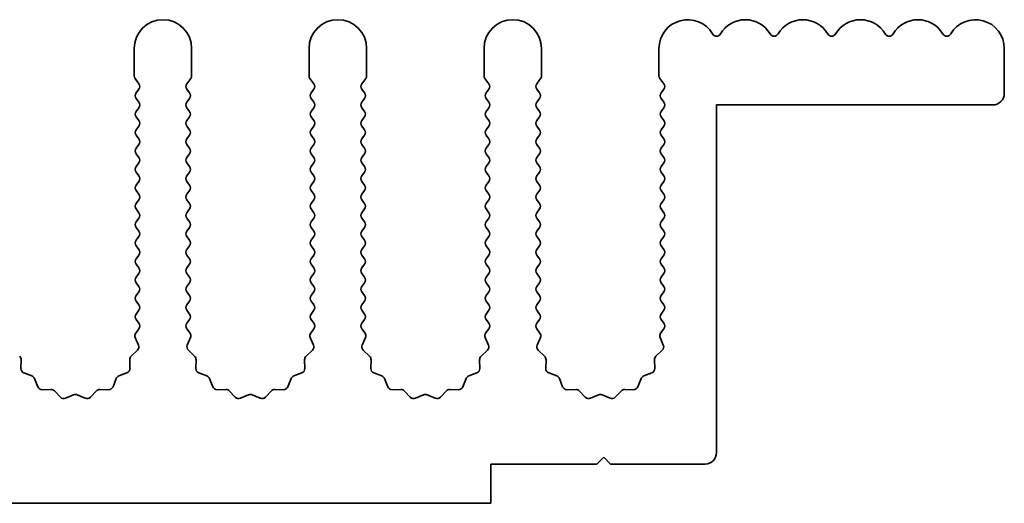
# Model space of a CAD drawing. Units: millimetres. Extents: x 0 to 9424, y 0 to 1686.
# Drawn here: x 4694 to 4736, y 770 to 791 of the extents above; entities that cross this region are included whole.
import ezdxf

# ---------------------------------------------------------------- set-up
doc = ezdxf.new("R2010")
doc.units = ezdxf.units.MM
doc.header["$LTSCALE"] = 4
doc.layers.add('Visible (ISO)', color=7, linetype='Continuous', lineweight=35)

msp = doc.modelspace()

# ---------------------------------------------------------------- linework, layer by layer
at = {"layer": 'Visible (ISO)'}
for p, q in [((4698.6695, 789.569), (4698.6695, 788.3857)), ((4701.1695, 788.3857), (4701.1695, 789.569)), ((4706.2695, 789.569), (4706.2695, 788.3857)), ((4708.7695, 788.3857), (4708.7695, 789.569)), ((4713.8695, 789.569), (4713.8695, 788.3857)), ((4716.3695, 788.3857), (4716.3695, 789.569)), ((4721.4695, 789.569), (4721.4695, 788.3857)), ((4736.4695, 789.569), (4736.4695, 787.619)), ((4698.7095, 788.2657), (4698.8795, 788.039)), ((4700.9595, 788.039), (4701.1295, 788.2657)), ((4706.3095, 788.2657), (4706.4795, 788.039)), ((4708.5595, 788.039), (4708.7295, 788.2657)), ((4713.9095, 788.2657), (4714.0795, 788.039)), ((4716.1595, 788.039), (4716.3295, 788.2657)), ((4721.5095, 788.2657), (4721.6795, 788.039)), ((4698.8795, 787.799), (4698.7595, 787.639)), ((4698.7595, 787.399), (4698.8795, 787.239)), ((4701.0795, 787.639), (4700.9595, 787.799)), ((4700.9595, 787.239), (4701.0795, 787.399)), ((4706.4795, 787.799), (4706.3595, 787.639)), ((4706.3595, 787.399), (4706.4795, 787.239)), ((4708.6795, 787.639), (4708.5595, 787.799)), ((4708.5595, 787.239), (4708.6795, 787.399)), ((4714.0795, 787.799), (4713.9595, 787.639)), ((4713.9595, 787.399), (4714.0795, 787.239)), ((4716.2795, 787.639), (4716.1595, 787.799)), ((4716.1595, 787.239), (4716.2795, 787.399)), ((4721.6795, 787.799), (4721.5595, 787.639)), ((4721.5595, 787.399), (4721.6795, 787.239)), ((4698.8795, 786.999), (4698.7595, 786.839)), ((4701.0795, 786.839), (4700.9595, 786.999)), ((4706.4795, 786.999), (4706.3595, 786.839)), ((4708.6795, 786.839), (4708.5595, 786.999)), ((4714.0795, 786.999), (4713.9595, 786.839)), ((4716.2795, 786.839), (4716.1595, 786.999)), ((4721.6795, 786.999), (4721.5595, 786.839)), ((4723.9695, 787.119), (4723.9695, 772.019)), ((4735.9695, 787.119), (4723.9695, 787.119)), ((4698.7595, 786.599), (4698.8795, 786.439)), ((4700.9595, 786.439), (4701.0795, 786.599)), ((4706.3595, 786.599), (4706.4795, 786.439)), ((4708.5595, 786.439), (4708.6795, 786.599)), ((4713.9595, 786.599), (4714.0795, 786.439)), ((4716.1595, 786.439), (4716.2795, 786.599)), ((4721.5595, 786.599), (4721.6795, 786.439)), ((4698.8795, 786.199), (4698.7595, 786.039)), ((4701.0795, 786.039), (4700.9595, 786.199)), ((4706.4795, 786.199), (4706.3595, 786.039)), ((4708.6795, 786.039), (4708.5595, 786.199)), ((4714.0795, 786.199), (4713.9595, 786.039)), ((4716.2795, 786.039), (4716.1595, 786.199)), ((4721.6795, 786.199), (4721.5595, 786.039)), ((4698.7595, 785.799), (4698.8795, 785.639)), ((4700.9595, 785.639), (4701.0795, 785.799)), ((4706.3595, 785.799), (4706.4795, 785.639)), ((4708.5595, 785.639), (4708.6795, 785.799)), ((4713.9595, 785.799), (4714.0795, 785.639)), ((4716.1595, 785.639), (4716.2795, 785.799)), ((4721.5595, 785.799), (4721.6795, 785.639)), ((4698.8795, 785.399), (4698.7595, 785.239)), ((4701.0795, 785.239), (4700.9595, 785.399)), ((4706.4795, 785.399), (4706.3595, 785.239)), ((4708.6795, 785.239), (4708.5595, 785.399)), ((4714.0795, 785.399), (4713.9595, 785.239)), ((4716.2795, 785.239), (4716.1595, 785.399)), ((4721.6795, 785.399), (4721.5595, 785.239)), ((4698.7595, 784.999), (4698.8795, 784.839)), ((4700.9595, 784.839), (4701.0795, 784.999)), ((4706.3595, 784.999), (4706.4795, 784.839)), ((4708.5595, 784.839), (4708.6795, 784.999)), ((4713.9595, 784.999), (4714.0795, 784.839)), ((4716.1595, 784.839), (4716.2795, 784.999)), ((4721.5595, 784.999), (4721.6795, 784.839)), ((4698.8795, 784.599), (4698.7595, 784.439)), ((4701.0795, 784.439), (4700.9595, 784.599)), ((4706.4795, 784.599), (4706.3595, 784.439)), ((4708.6795, 784.439), (4708.5595, 784.599)), ((4714.0795, 784.599), (4713.9595, 784.439)), ((4716.2795, 784.439), (4716.1595, 784.599)), ((4721.6795, 784.599), (4721.5595, 784.439)), ((4698.7595, 784.199), (4698.8795, 784.039)), ((4700.9595, 784.039), (4701.0795, 784.199)), ((4706.3595, 784.199), (4706.4795, 784.039)), ((4708.5595, 784.039), (4708.6795, 784.199)), ((4713.9595, 784.199), (4714.0795, 784.039)), ((4716.1595, 784.039), (4716.2795, 784.199)), ((4721.5595, 784.199), (4721.6795, 784.039)), ((4698.8795, 783.799), (4698.7595, 783.639)), ((4701.0795, 783.639), (4700.9595, 783.799)), ((4706.4795, 783.799), (4706.3595, 783.639)), ((4708.6795, 783.639), (4708.5595, 783.799)), ((4714.0795, 783.799), (4713.9595, 783.639)), ((4716.2795, 783.639), (4716.1595, 783.799)), ((4721.6795, 783.799), (4721.5595, 783.639)), ((4698.7595, 783.399), (4698.8795, 783.239)), ((4700.9595, 783.239), (4701.0795, 783.399)), ((4706.3595, 783.399), (4706.4795, 783.239)), ((4708.5595, 783.239), (4708.6795, 783.399)), ((4713.9595, 783.399), (4714.0795, 783.239)), ((4716.1595, 783.239), (4716.2795, 783.399)), ((4721.5595, 783.399), (4721.6795, 783.239)), ((4698.8795, 782.999), (4698.7595, 782.839)), ((4701.0795, 782.839), (4700.9595, 782.999)), ((4706.4795, 782.999), (4706.3595, 782.839)), ((4708.6795, 782.839), (4708.5595, 782.999)), ((4714.0795, 782.999), (4713.9595, 782.839)), ((4716.2795, 782.839), (4716.1595, 782.999)), ((4721.6795, 782.999), (4721.5595, 782.839)), ((4698.7595, 782.599), (4698.8795, 782.439)), ((4700.9595, 782.439), (4701.0795, 782.599)), ((4706.3595, 782.599), (4706.4795, 782.439)), ((4708.5595, 782.439), (4708.6795, 782.599)), ((4713.9595, 782.599), (4714.0795, 782.439)), ((4716.1595, 782.439), (4716.2795, 782.599)), ((4721.5595, 782.599), (4721.6795, 782.439)), ((4698.8795, 782.199), (4698.7595, 782.039)), ((4701.0795, 782.039), (4700.9595, 782.199)), ((4706.4795, 782.199), (4706.3595, 782.039)), ((4708.6795, 782.039), (4708.5595, 782.199)), ((4714.0795, 782.199), (4713.9595, 782.039)), ((4716.2795, 782.039), (4716.1595, 782.199)), ((4721.6795, 782.199), (4721.5595, 782.039)), ((4698.7595, 781.799), (4698.8795, 781.639)), ((4700.9595, 781.639), (4701.0795, 781.799)), ((4706.3595, 781.799), (4706.4795, 781.639)), ((4708.5595, 781.639), (4708.6795, 781.799)), ((4713.9595, 781.799), (4714.0795, 781.639)), ((4716.1595, 781.639), (4716.2795, 781.799)), ((4721.5595, 781.799), (4721.6795, 781.639)), ((4698.8795, 781.399), (4698.7595, 781.239)), ((4698.7595, 780.999), (4698.8795, 780.839)), ((4701.0795, 781.239), (4700.9595, 781.399)), ((4700.9595, 780.839), (4701.0795, 780.999)), ((4706.4795, 781.399), (4706.3595, 781.239)), ((4706.3595, 780.999), (4706.4795, 780.839)), ((4708.6795, 781.239), (4708.5595, 781.399)), ((4708.5595, 780.839), (4708.6795, 780.999)), ((4714.0795, 781.399), (4713.9595, 781.239)), ((4713.9595, 780.999), (4714.0795, 780.839)), ((4716.2795, 781.239), (4716.1595, 781.399)), ((4716.1595, 780.839), (4716.2795, 780.999)), ((4721.6795, 781.399), (4721.5595, 781.239)), ((4721.5595, 780.999), (4721.6795, 780.839)), ((4698.8795, 780.599), (4698.7595, 780.439)), ((4701.0795, 780.439), (4700.9595, 780.599)), ((4706.4795, 780.599), (4706.3595, 780.439)), ((4708.6795, 780.439), (4708.5595, 780.599)), ((4714.0795, 780.599), (4713.9595, 780.439)), ((4716.2795, 780.439), (4716.1595, 780.599)), ((4721.6795, 780.599), (4721.5595, 780.439)), ((4698.7595, 780.199), (4698.8795, 780.039)), ((4700.9595, 780.039), (4701.0795, 780.199)), ((4706.3595, 780.199), (4706.4795, 780.039)), ((4708.5595, 780.039), (4708.6795, 780.199)), ((4713.9595, 780.199), (4714.0795, 780.039)), ((4716.1595, 780.039), (4716.2795, 780.199)), ((4721.5595, 780.199), (4721.6795, 780.039)), ((4698.8795, 779.799), (4698.7595, 779.639)), ((4701.0795, 779.639), (4700.9595, 779.799)), ((4706.4795, 779.799), (4706.3595, 779.639)), ((4708.6795, 779.639), (4708.5595, 779.799)), ((4714.0795, 779.799), (4713.9595, 779.639)), ((4716.2795, 779.639), (4716.1595, 779.799)), ((4721.6795, 779.799), (4721.5595, 779.639)), ((4698.7595, 779.399), (4698.8795, 779.239)), ((4700.9595, 779.239), (4701.0795, 779.399)), ((4706.3595, 779.399), (4706.4795, 779.239)), ((4708.5595, 779.239), (4708.6795, 779.399)), ((4713.9595, 779.399), (4714.0795, 779.239)), ((4716.1595, 779.239), (4716.2795, 779.399)), ((4721.5595, 779.399), (4721.6795, 779.239)), ((4698.8795, 778.999), (4698.7595, 778.839)), ((4701.0795, 778.839), (4700.9595, 778.999)), ((4706.4795, 778.999), (4706.3595, 778.839)), ((4708.6795, 778.839), (4708.5595, 778.999)), ((4714.0795, 778.999), (4713.9595, 778.839)), ((4716.2795, 778.839), (4716.1595, 778.999)), ((4721.6795, 778.999), (4721.5595, 778.839)), ((4698.7595, 778.599), (4698.8795, 778.439)), ((4700.9595, 778.439), (4701.0795, 778.599)), ((4706.3595, 778.599), (4706.4795, 778.439)), ((4708.5595, 778.439), (4708.6795, 778.599)), ((4713.9595, 778.599), (4714.0795, 778.439)), ((4716.1595, 778.439), (4716.2795, 778.599)), ((4721.5595, 778.599), (4721.6795, 778.439)), ((4698.8795, 778.199), (4698.7595, 778.039)), ((4701.0795, 778.039), (4700.9595, 778.199)), ((4706.4795, 778.199), (4706.3595, 778.039)), ((4708.6795, 778.039), (4708.5595, 778.199)), ((4714.0795, 778.199), (4713.9595, 778.039)), ((4716.2795, 778.039), (4716.1595, 778.199)), ((4721.6795, 778.199), (4721.5595, 778.039)), ((4698.7595, 777.799), (4698.8795, 777.639)), ((4700.9595, 777.639), (4701.0795, 777.799)), ((4706.3595, 777.799), (4706.4795, 777.639)), ((4708.5595, 777.639), (4708.6795, 777.799)), ((4713.9595, 777.799), (4714.0795, 777.639)), ((4716.1595, 777.639), (4716.2795, 777.799)), ((4721.5595, 777.799), (4721.6795, 777.639)), ((4698.8795, 777.399), (4698.7397, 777.2126)), ((4701.0993, 777.2126), (4700.9595, 777.399)), ((4706.4795, 777.399), (4706.3397, 777.2126)), ((4708.6993, 777.2126), (4708.5595, 777.399)), ((4714.0795, 777.399), (4713.9397, 777.2126)), ((4716.2993, 777.2126), (4716.1595, 777.399)), ((4721.6795, 777.399), (4721.5397, 777.2126)), ((4698.7167, 777.0119), (4698.8581, 776.6914)), ((4700.9809, 776.6914), (4701.1222, 777.0119)), ((4706.3167, 777.0119), (4706.4581, 776.6914)), ((4708.5809, 776.6914), (4708.7222, 777.0119)), ((4713.9167, 777.0119), (4714.0581, 776.6914)), ((4716.1809, 776.6914), (4716.3222, 777.0119)), ((4721.5167, 777.0119), (4721.6581, 776.6914)), ((4698.8133, 776.4661), (4698.5391, 776.2041)), ((4701.2998, 776.2041), (4701.0257, 776.4661)), ((4706.4133, 776.4661), (4706.1391, 776.2041)), ((4708.8998, 776.2041), (4708.6257, 776.4661)), ((4714.0133, 776.4661), (4713.7391, 776.2041)), ((4716.4998, 776.2041), (4716.2257, 776.4661)), ((4721.6133, 776.4661), (4721.3391, 776.2041)), ((4693.753, 775.6759), (4693.7616, 776.055)), ((4698.4774, 776.055), (4698.486, 775.6759)), ((4701.353, 775.6759), (4701.3616, 776.055)), ((4706.0774, 776.055), (4706.086, 775.6759)), ((4708.953, 775.6759), (4708.9616, 776.055)), ((4713.6774, 776.055), (4713.686, 775.6759)), ((4716.553, 775.6759), (4716.5616, 776.055)), ((4721.2774, 776.055), (4721.286, 775.6759)), ((4694.2341, 775.3478), (4693.8806, 775.4849)), ((4698.3584, 775.4849), (4698.0048, 775.3478)), ((4701.8341, 775.3478), (4701.4806, 775.4849)), ((4705.9584, 775.4849), (4705.6048, 775.3478)), ((4709.4341, 775.3478), (4709.0806, 775.4849)), ((4713.5584, 775.4849), (4713.2048, 775.3478)), ((4717.0341, 775.3478), (4716.6806, 775.4849)), ((4721.1584, 775.4849), (4720.8048, 775.3478)), ((4694.4854, 774.8801), (4694.3483, 775.2336)), ((4697.8907, 775.2336), (4697.7536, 774.8801)), ((4702.0854, 774.8801), (4701.9483, 775.2336)), ((4705.4907, 775.2336), (4705.3536, 774.8801)), ((4709.6854, 774.8801), (4709.5483, 775.2336)), ((4713.0907, 775.2336), (4712.9536, 774.8801)), ((4717.2854, 774.8801), (4717.1483, 775.2336)), ((4720.6907, 775.2336), (4720.5536, 774.8801)), ((4695.0554, 774.7611), (4694.6764, 774.7525)), ((4695.4665, 774.4252), (4695.2046, 774.6993)), ((4697.0344, 774.6993), (4696.7724, 774.4252)), ((4697.5626, 774.7525), (4697.1835, 774.7611)), ((4702.6554, 774.7611), (4702.2764, 774.7525)), ((4703.0665, 774.4252), (4702.8046, 774.6993)), ((4704.6344, 774.6993), (4704.3724, 774.4252)), ((4705.1626, 774.7525), (4704.7835, 774.7611)), ((4710.2554, 774.7611), (4709.8764, 774.7525)), ((4710.6665, 774.4252), (4710.4046, 774.6993)), ((4712.2344, 774.6993), (4711.9724, 774.4252)), ((4712.7626, 774.7525), (4712.3835, 774.7611)), ((4717.8554, 774.7611), (4717.4764, 774.7525)), ((4718.2665, 774.4252), (4718.0046, 774.6993)), ((4719.8344, 774.6993), (4719.5724, 774.4252)), ((4720.3626, 774.7525), (4719.9835, 774.7611)), ((4696.0388, 774.5334), (4695.6918, 774.3804)), ((4696.5471, 774.3804), (4696.2002, 774.5334)), ((4703.6388, 774.5334), (4703.2918, 774.3804)), ((4704.1471, 774.3804), (4703.8002, 774.5334)), ((4711.2388, 774.5334), (4710.8918, 774.3804)), ((4711.7471, 774.3804), (4711.4002, 774.5334)), ((4718.8388, 774.5334), (4718.4918, 774.3804)), ((4719.3471, 774.3804), (4719.0002, 774.5334)), ((4719.0695, 771.819), (4718.7695, 771.519)), ((4719.3695, 771.519), (4719.0695, 771.819)), ((4714.1695, 771.519), (4714.1695, 769.819)), ((4718.7695, 771.519), (4714.1695, 771.519)), ((4723.4695, 771.519), (4719.3695, 771.519)), ((4714.1695, 769.819), (4435.1695, 769.819))]:
    msp.add_line(p, q, dxfattribs=at)
for centre, radius, start, end in [((4699.9195, 789.569), 1.25, 0, 180), ((4707.5195, 789.569), 1.25, 0, 180), ((4715.1195, 789.569), 1.25, 0, 180), ((4722.7195, 789.569), 1.25, 30.45031, 180), ((4725.2195, 789.569), 1.25, 30.45031, 149.54969), ((4727.7195, 789.569), 1.25, 30.45031, 149.54969), ((4730.2195, 789.569), 1.25, 30.45031, 149.54969), ((4732.7195, 789.569), 1.25, 30.45031, 149.54969), ((4735.2195, 789.569), 1.25, 0, 149.54969), ((4723.9695, 790.3039), 0.2, 210.45031, 329.54969), ((4726.4695, 790.3039), 0.2, 210.45031, 329.54969), ((4728.9695, 790.3039), 0.2, 210.45031, 329.54969), ((4731.4695, 790.3039), 0.2, 210.45031, 329.54969), ((4733.9695, 790.3039), 0.2, 210.45031, 329.54969), ((4698.8695, 788.3857), 0.2, 180, 216.8699), ((4700.9695, 788.3857), 0.2, 323.1301, 0), ((4706.4695, 788.3857), 0.2, 180, 216.8699), ((4708.5695, 788.3857), 0.2, 323.1301, 0), ((4714.0695, 788.3857), 0.2, 180, 216.8699), ((4716.1695, 788.3857), 0.2, 323.1301, 0), ((4721.6695, 788.3857), 0.2, 180, 216.8699), ((4698.7195, 787.919), 0.2, 323.1301, 36.8699), ((4701.1195, 787.919), 0.2, 143.1301, 216.8699), ((4706.3195, 787.919), 0.2, 323.1301, 36.8699), ((4708.7195, 787.919), 0.2, 143.1301, 216.8699), ((4713.9195, 787.919), 0.2, 323.1301, 36.8699), ((4716.3195, 787.919), 0.2, 143.1301, 216.8699), ((4721.5195, 787.919), 0.2, 323.1301, 36.8699), ((4698.9195, 787.519), 0.2, 143.1301, 216.8699), ((4700.9195, 787.519), 0.2, 323.1301, 36.8699), ((4706.5195, 787.519), 0.2, 143.1301, 216.8699), ((4708.5195, 787.519), 0.2, 323.1301, 36.8699), ((4714.1195, 787.519), 0.2, 143.1301, 216.8699), ((4716.1195, 787.519), 0.2, 323.1301, 36.8699), ((4721.7195, 787.519), 0.2, 143.1301, 216.8699), ((4735.9695, 787.619), 0.5, 270, 0), ((4698.7195, 787.119), 0.2, 323.1301, 36.8699), ((4701.1195, 787.119), 0.2, 143.1301, 216.8699), ((4706.3195, 787.119), 0.2, 323.1301, 36.8699), ((4708.7195, 787.119), 0.2, 143.1301, 216.8699), ((4713.9195, 787.119), 0.2, 323.1301, 36.8699), ((4716.3195, 787.119), 0.2, 143.1301, 216.8699), ((4721.5195, 787.119), 0.2, 323.1301, 36.8699), ((4698.9195, 786.719), 0.2, 143.1301, 216.8699), ((4700.9195, 786.719), 0.2, 323.1301, 36.8699), ((4706.5195, 786.719), 0.2, 143.1301, 216.8699), ((4708.5195, 786.719), 0.2, 323.1301, 36.8699), ((4714.1195, 786.719), 0.2, 143.1301, 216.8699), ((4716.1195, 786.719), 0.2, 323.1301, 36.8699), ((4721.7195, 786.719), 0.2, 143.1301, 216.8699), ((4698.7195, 786.319), 0.2, 323.1301, 36.8699), ((4701.1195, 786.319), 0.2, 143.1301, 216.8699), ((4706.3195, 786.319), 0.2, 323.1301, 36.8699), ((4708.7195, 786.319), 0.2, 143.1301, 216.8699), ((4713.9195, 786.319), 0.2, 323.1301, 36.8699), ((4716.3195, 786.319), 0.2, 143.1301, 216.8699), ((4721.5195, 786.319), 0.2, 323.1301, 36.8699), ((4698.9195, 785.919), 0.2, 143.1301, 216.8699), ((4700.9195, 785.919), 0.2, 323.1301, 36.8699), ((4706.5195, 785.919), 0.2, 143.1301, 216.8699), ((4708.5195, 785.919), 0.2, 323.1301, 36.8699), ((4714.1195, 785.919), 0.2, 143.1301, 216.8699), ((4716.1195, 785.919), 0.2, 323.1301, 36.8699), ((4721.7195, 785.919), 0.2, 143.1301, 216.8699), ((4698.7195, 785.519), 0.2, 323.1301, 36.8699), ((4701.1195, 785.519), 0.2, 143.1301, 216.8699), ((4706.3195, 785.519), 0.2, 323.1301, 36.8699), ((4708.7195, 785.519), 0.2, 143.1301, 216.8699), ((4713.9195, 785.519), 0.2, 323.1301, 36.8699), ((4716.3195, 785.519), 0.2, 143.1301, 216.8699), ((4721.5195, 785.519), 0.2, 323.1301, 36.8699), ((4698.9195, 785.119), 0.2, 143.1301, 216.8699), ((4698.7195, 784.719), 0.2, 323.1301, 36.8699), ((4701.1195, 784.719), 0.2, 143.1301, 216.8699), ((4700.9195, 785.119), 0.2, 323.1301, 36.8699), ((4706.5195, 785.119), 0.2, 143.1301, 216.8699), ((4706.3195, 784.719), 0.2, 323.1301, 36.8699), ((4708.7195, 784.719), 0.2, 143.1301, 216.8699), ((4708.5195, 785.119), 0.2, 323.1301, 36.8699), ((4714.1195, 785.119), 0.2, 143.1301, 216.8699), ((4713.9195, 784.719), 0.2, 323.1301, 36.8699), ((4716.3195, 784.719), 0.2, 143.1301, 216.8699), ((4716.1195, 785.119), 0.2, 323.1301, 36.8699), ((4721.7195, 785.119), 0.2, 143.1301, 216.8699), ((4721.5195, 784.719), 0.2, 323.1301, 36.8699), ((4698.9195, 784.319), 0.2, 143.1301, 216.8699), ((4700.9195, 784.319), 0.2, 323.1301, 36.8699), ((4706.5195, 784.319), 0.2, 143.1301, 216.8699), ((4708.5195, 784.319), 0.2, 323.1301, 36.8699), ((4714.1195, 784.319), 0.2, 143.1301, 216.8699), ((4716.1195, 784.319), 0.2, 323.1301, 36.8699), ((4721.7195, 784.319), 0.2, 143.1301, 216.8699), ((4698.7195, 783.919), 0.2, 323.1301, 36.8699), ((4701.1195, 783.919), 0.2, 143.1301, 216.8699), ((4706.3195, 783.919), 0.2, 323.1301, 36.8699), ((4708.7195, 783.919), 0.2, 143.1301, 216.8699), ((4713.9195, 783.919), 0.2, 323.1301, 36.8699), ((4716.3195, 783.919), 0.2, 143.1301, 216.8699), ((4721.5195, 783.919), 0.2, 323.1301, 36.8699), ((4698.9195, 783.519), 0.2, 143.1301, 216.8699), ((4700.9195, 783.519), 0.2, 323.1301, 36.8699), ((4706.5195, 783.519), 0.2, 143.1301, 216.8699), ((4708.5195, 783.519), 0.2, 323.1301, 36.8699), ((4714.1195, 783.519), 0.2, 143.1301, 216.8699), ((4716.1195, 783.519), 0.2, 323.1301, 36.8699), ((4721.7195, 783.519), 0.2, 143.1301, 216.8699), ((4698.7195, 783.119), 0.2, 323.1301, 36.8699), ((4701.1195, 783.119), 0.2, 143.1301, 216.8699), ((4706.3195, 783.119), 0.2, 323.1301, 36.8699), ((4708.7195, 783.119), 0.2, 143.1301, 216.8699), ((4713.9195, 783.119), 0.2, 323.1301, 36.8699), ((4716.3195, 783.119), 0.2, 143.1301, 216.8699), ((4721.5195, 783.119), 0.2, 323.1301, 36.8699), ((4698.9195, 782.719), 0.2, 143.1301, 216.8699), ((4700.9195, 782.719), 0.2, 323.1301, 36.8699), ((4706.5195, 782.719), 0.2, 143.1301, 216.8699), ((4708.5195, 782.719), 0.2, 323.1301, 36.8699), ((4714.1195, 782.719), 0.2, 143.1301, 216.8699), ((4716.1195, 782.719), 0.2, 323.1301, 36.8699), ((4721.7195, 782.719), 0.2, 143.1301, 216.8699), ((4698.7195, 782.319), 0.2, 323.1301, 36.8699), ((4701.1195, 782.319), 0.2, 143.1301, 216.8699), ((4706.3195, 782.319), 0.2, 323.1301, 36.8699), ((4708.7195, 782.319), 0.2, 143.1301, 216.8699), ((4713.9195, 782.319), 0.2, 323.1301, 36.8699), ((4716.3195, 782.319), 0.2, 143.1301, 216.8699), ((4721.5195, 782.319), 0.2, 323.1301, 36.8699), ((4698.9195, 781.919), 0.2, 143.1301, 216.8699), ((4700.9195, 781.919), 0.2, 323.1301, 36.8699), ((4706.5195, 781.919), 0.2, 143.1301, 216.8699), ((4708.5195, 781.919), 0.2, 323.1301, 36.8699), ((4714.1195, 781.919), 0.2, 143.1301, 216.8699), ((4716.1195, 781.919), 0.2, 323.1301, 36.8699), ((4721.7195, 781.919), 0.2, 143.1301, 216.8699), ((4698.7195, 781.519), 0.2, 323.1301, 36.8699), ((4701.1195, 781.519), 0.2, 143.1301, 216.8699), ((4706.3195, 781.519), 0.2, 323.1301, 36.8699), ((4708.7195, 781.519), 0.2, 143.1301, 216.8699), ((4713.9195, 781.519), 0.2, 323.1301, 36.8699), ((4716.3195, 781.519), 0.2, 143.1301, 216.8699), ((4721.5195, 781.519), 0.2, 323.1301, 36.8699), ((4698.9195, 781.119), 0.2, 143.1301, 216.8699), ((4700.9195, 781.119), 0.2, 323.1301, 36.8699), ((4706.5195, 781.119), 0.2, 143.1301, 216.8699), ((4708.5195, 781.119), 0.2, 323.1301, 36.8699), ((4714.1195, 781.119), 0.2, 143.1301, 216.8699), ((4716.1195, 781.119), 0.2, 323.1301, 36.8699), ((4721.7195, 781.119), 0.2, 143.1301, 216.8699), ((4698.7195, 780.719), 0.2, 323.1301, 36.8699), ((4701.1195, 780.719), 0.2, 143.1301, 216.8699), ((4706.3195, 780.719), 0.2, 323.1301, 36.8699), ((4708.7195, 780.719), 0.2, 143.1301, 216.8699), ((4713.9195, 780.719), 0.2, 323.1301, 36.8699), ((4716.3195, 780.719), 0.2, 143.1301, 216.8699), ((4721.5195, 780.719), 0.2, 323.1301, 36.8699), ((4698.9195, 780.319), 0.2, 143.1301, 216.8699), ((4700.9195, 780.319), 0.2, 323.1301, 36.8699), ((4706.5195, 780.319), 0.2, 143.1301, 216.8699), ((4708.5195, 780.319), 0.2, 323.1301, 36.8699), ((4714.1195, 780.319), 0.2, 143.1301, 216.8699), ((4716.1195, 780.319), 0.2, 323.1301, 36.8699), ((4721.7195, 780.319), 0.2, 143.1301, 216.8699), ((4698.7195, 779.919), 0.2, 323.1301, 36.8699), ((4701.1195, 779.919), 0.2, 143.1301, 216.8699), ((4706.3195, 779.919), 0.2, 323.1301, 36.8699), ((4708.7195, 779.919), 0.2, 143.1301, 216.8699), ((4713.9195, 779.919), 0.2, 323.1301, 36.8699), ((4716.3195, 779.919), 0.2, 143.1301, 216.8699), ((4721.5195, 779.919), 0.2, 323.1301, 36.8699), ((4698.9195, 779.519), 0.2, 143.1301, 216.8699), ((4700.9195, 779.519), 0.2, 323.1301, 36.8699), ((4706.5195, 779.519), 0.2, 143.1301, 216.8699), ((4708.5195, 779.519), 0.2, 323.1301, 36.8699), ((4714.1195, 779.519), 0.2, 143.1301, 216.8699), ((4716.1195, 779.519), 0.2, 323.1301, 36.8699), ((4721.7195, 779.519), 0.2, 143.1301, 216.8699), ((4698.9195, 778.719), 0.2, 143.1301, 216.8699), ((4698.7195, 779.119), 0.2, 323.1301, 36.8699), ((4701.1195, 779.119), 0.2, 143.1301, 216.8699), ((4700.9195, 778.719), 0.2, 323.1301, 36.8699), ((4706.5195, 778.719), 0.2, 143.1301, 216.8699), ((4706.3195, 779.119), 0.2, 323.1301, 36.8699), ((4708.7195, 779.119), 0.2, 143.1301, 216.8699), ((4708.5195, 778.719), 0.2, 323.1301, 36.8699), ((4714.1195, 778.719), 0.2, 143.1301, 216.8699), ((4713.9195, 779.119), 0.2, 323.1301, 36.8699), ((4716.3195, 779.119), 0.2, 143.1301, 216.8699), ((4716.1195, 778.719), 0.2, 323.1301, 36.8699), ((4721.7195, 778.719), 0.2, 143.1301, 216.8699), ((4721.5195, 779.119), 0.2, 323.1301, 36.8699), ((4698.7195, 778.319), 0.2, 323.1301, 36.8699), ((4701.1195, 778.319), 0.2, 143.1301, 216.8699), ((4706.3195, 778.319), 0.2, 323.1301, 36.8699), ((4708.7195, 778.319), 0.2, 143.1301, 216.8699), ((4713.9195, 778.319), 0.2, 323.1301, 36.8699), ((4716.3195, 778.319), 0.2, 143.1301, 216.8699), ((4721.5195, 778.319), 0.2, 323.1301, 36.8699), ((4698.9195, 777.919), 0.2, 143.1301, 216.8699), ((4700.9195, 777.919), 0.2, 323.1301, 36.8699), ((4706.5195, 777.919), 0.2, 143.1301, 216.8699), ((4708.5195, 777.919), 0.2, 323.1301, 36.8699), ((4714.1195, 777.919), 0.2, 143.1301, 216.8699), ((4716.1195, 777.919), 0.2, 323.1301, 36.8699), ((4721.7195, 777.919), 0.2, 143.1301, 216.8699), ((4698.7195, 777.519), 0.2, 323.1301, 36.8699), ((4701.1195, 777.519), 0.2, 143.1301, 216.8699), ((4706.3195, 777.519), 0.2, 323.1301, 36.8699), ((4708.7195, 777.519), 0.2, 143.1301, 216.8699), ((4713.9195, 777.519), 0.2, 323.1301, 36.8699), ((4716.3195, 777.519), 0.2, 143.1301, 216.8699), ((4721.5195, 777.519), 0.2, 323.1301, 36.8699), ((4698.8997, 777.0926), 0.2, 143.1301, 203.80082), ((4700.9393, 777.0926), 0.2, 336.19918, 36.8699), ((4706.4997, 777.0926), 0.2, 143.1301, 203.80082), ((4708.5393, 777.0926), 0.2, 336.19918, 36.8699), ((4714.0997, 777.0926), 0.2, 143.1301, 203.80082), ((4716.1393, 777.0926), 0.2, 336.19918, 36.8699), ((4721.6997, 777.0926), 0.2, 143.1301, 203.80082), ((4698.6751, 776.6107), 0.2, 313.69918, 23.80082), ((4701.1638, 776.6107), 0.2, 156.19918, 226.30082), ((4706.2751, 776.6107), 0.2, 313.69918, 23.80082), ((4708.7638, 776.6107), 0.2, 156.19918, 226.30082), ((4713.8751, 776.6107), 0.2, 313.69918, 23.80082), ((4716.3638, 776.6107), 0.2, 156.19918, 226.30082), ((4721.4751, 776.6107), 0.2, 313.69918, 23.80082), ((4693.5616, 776.0595), 0.2, 358.69918, 46.30082), ((4698.6773, 776.0595), 0.2, 133.69918, 181.30082), ((4701.1616, 776.0595), 0.2, 358.69918, 46.30082), ((4706.2773, 776.0595), 0.2, 133.69918, 181.30082), ((4708.7616, 776.0595), 0.2, 358.69918, 46.30082), ((4713.8773, 776.0595), 0.2, 133.69918, 181.30082), ((4716.3616, 776.0595), 0.2, 358.69918, 46.30082), ((4721.4773, 776.0595), 0.2, 133.69918, 181.30082), ((4693.9529, 775.6714), 0.2, 178.69918, 248.80082), ((4698.286, 775.6714), 0.2, 291.19918, 1.30082), ((4701.5529, 775.6714), 0.2, 178.69918, 248.80082), ((4705.886, 775.6714), 0.2, 291.19918, 1.30082), ((4709.1529, 775.6714), 0.2, 178.69918, 248.80082), ((4713.486, 775.6714), 0.2, 291.19918, 1.30082), ((4716.7529, 775.6714), 0.2, 178.69918, 248.80082), ((4721.086, 775.6714), 0.2, 291.19918, 1.30082), ((4694.1618, 775.1613), 0.2, 21.19918, 68.80082), ((4698.0772, 775.1613), 0.2, 111.19918, 158.80082), ((4701.7618, 775.1613), 0.2, 21.19918, 68.80082), ((4705.6772, 775.1613), 0.2, 111.19918, 158.80082), ((4709.3618, 775.1613), 0.2, 21.19918, 68.80082), ((4713.2772, 775.1613), 0.2, 111.19918, 158.80082), ((4716.9618, 775.1613), 0.2, 21.19918, 68.80082), ((4720.8772, 775.1613), 0.2, 111.19918, 158.80082), ((4694.6718, 774.9525), 0.2, 201.19918, 271.30082), ((4695.06, 774.5612), 0.2, 43.69918, 91.30082), ((4697.179, 774.5612), 0.2, 88.69918, 136.30082), ((4697.5671, 774.9525), 0.2, 268.69918, 338.80082), ((4702.2718, 774.9525), 0.2, 201.19918, 271.30082), ((4702.66, 774.5612), 0.2, 43.69918, 91.30082), ((4704.779, 774.5612), 0.2, 88.69918, 136.30082), ((4705.1671, 774.9525), 0.2, 268.69918, 338.80082), ((4709.8718, 774.9525), 0.2, 201.19918, 271.30082), ((4710.26, 774.5612), 0.2, 43.69918, 91.30082), ((4712.379, 774.5612), 0.2, 88.69918, 136.30082), ((4712.7671, 774.9525), 0.2, 268.69918, 338.80082), ((4717.4718, 774.9525), 0.2, 201.19918, 271.30082), ((4717.86, 774.5612), 0.2, 43.69918, 91.30082), ((4719.979, 774.5612), 0.2, 88.69918, 136.30082), ((4720.3671, 774.9525), 0.2, 268.69918, 338.80082), ((4695.6111, 774.5634), 0.2, 223.69918, 293.80082), ((4696.1195, 774.3504), 0.2, 66.19918, 113.80082), ((4696.6278, 774.5634), 0.2, 246.19918, 316.30082), ((4703.2111, 774.5634), 0.2, 223.69918, 293.80082), ((4703.7195, 774.3504), 0.2, 66.19918, 113.80082), ((4704.2278, 774.5634), 0.2, 246.19918, 316.30082), ((4710.8111, 774.5634), 0.2, 223.69918, 293.80082), ((4711.3195, 774.3504), 0.2, 66.19918, 113.80082), ((4711.8278, 774.5634), 0.2, 246.19918, 316.30082), ((4718.4111, 774.5634), 0.2, 223.69918, 293.80082), ((4718.9195, 774.3504), 0.2, 66.19918, 113.80082), ((4719.4278, 774.5634), 0.2, 246.19918, 316.30082), ((4723.4695, 772.019), 0.5, 270, 0)]:
    msp.add_arc(centre, radius, start, end, dxfattribs=at)

doc.saveas('drawing.dxf')
